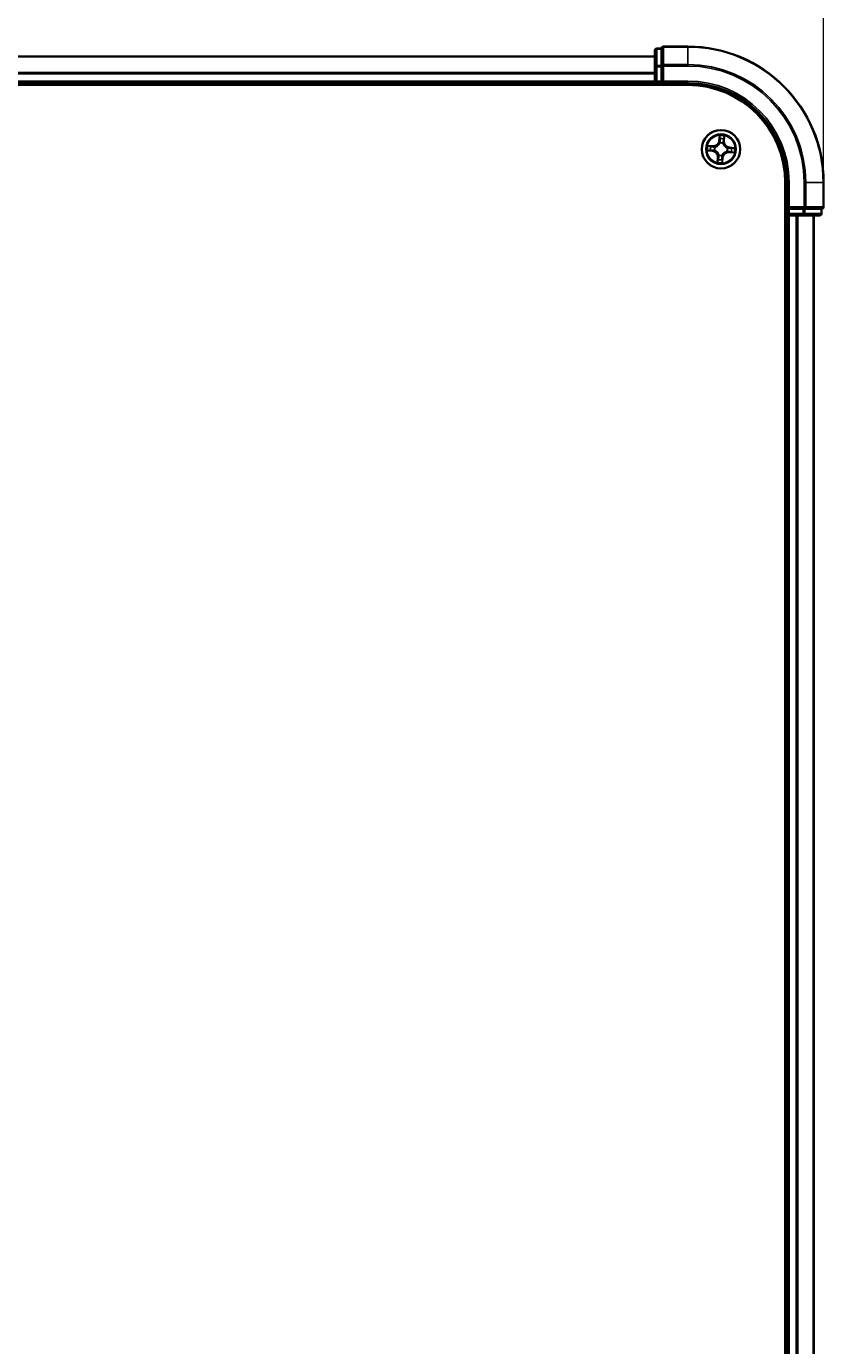
# Model space of a CAD drawing. Units: millimetres. Extents: x 7 to 9832, y 4 to 2392.
# Drawn here: x 1795 to 1915, y 1478 to 1678 of the extents above; entities that cross this region are included whole.
import ezdxf

# ---------------------------------------------------------------- set-up
doc = ezdxf.new("R2010")
doc.units = ezdxf.units.MM
doc.header["$LTSCALE"] = 0.5
doc.layers.get('Defpoints').update_dxf_attribs({"lineweight": 25})
for name, color, linetype, lineweight in [('Dimension (ISO)', 7, 'Continuous', 18), ('Visible (ISO)', 7, 'Continuous', 35), ('Visible Narrow (ISO)', 7, 'Continuous', 25)]:
    doc.layers.add(name, color=color, linetype=linetype, lineweight=lineweight)
doc.styles.add('Note Text (TK)', font='MS PGothic.ttf')
doc.dimstyles.new('Default - Method 1b (TK)', dxfattribs={"dimscale": 0.5, "dimtxt": 2.5, "dimasz": 2.5, "dimexe": 1, "dimexo": 1.5, "dimgap": 1, "dimtad": 1, "dimdsep": 46, "dimtxsty": 'Note Text (TK)', "dimblk": 'OPEN', "dimcen": 0.09, "dimdle": 5, "dimclrd": 100, "dimclre": 100, "dimclrt": 7, "dimadec": 1, "dimazin": 1, "dimtfac": 1, "dimtmove": 0, "dimatfit": 3, "dimldrblk": 'OPEN', "dimfxl": 1, "dimtolj": 1, "dimlwd": -1, "dimlwe": -1, "dimarcsym": 0})

# ---------------------------------------------------------------- blocks, each defined once
blk = doc.blocks.new('_Open')
at = {"color": 0, "linetype": 'ByBlock', "lineweight": -2}
for p, q in [((-1, 0.167), (0, 0)), ((-1, -0.167), (0, 0)), ((0, 0), (-1, 0))]:
    blk.add_line(p, q, dxfattribs=at)
blk = doc.blocks.new('*D34')
at = {"layer": 'Defpoints', "color": 0}
for p in [(1915.11, 1756.12), (1414.11, 1654.12), (1915.11, 1654.12)]:
    blk.add_point(p, dxfattribs=at)
at = {"layer": 'Dimension (ISO)', "color": 100}
for p, q in [((1414.11, 1654.87), (1414.11, 1756.62)), ((1426.61, 1756.12), (1902.61, 1756.12)), ((1915.11, 1654.87), (1915.11, 1756.62))]:
    blk.add_line(p, q, dxfattribs=at)
at = {"layer": 'Dimension (ISO)', "color": 100, "xscale": 12.5, "yscale": 12.5, "zscale": 12.5, "rotation": 180}
blk.add_blockref('_Open', (1414.11, 1756.12), dxfattribs=at)
at = {"layer": 'Dimension (ISO)', "color": 100, "xscale": 12.5, "yscale": 12.5, "zscale": 12.5}
blk.add_blockref('_Open', (1915.11, 1756.12), dxfattribs=at)
at = {"layer": 'Dimension (ISO)', "color": 7, "insert": (1609.12, 1770.71), "char_height": 1.25, "attachment_point": 4, "style": 'Note Text (TK)'}
blk.add_mtext('\\A1;\\fMS PGothic|b0|i0;{\\H21.1650;501±0.8}', dxfattribs=at)

msp = doc.modelspace()

# ---------------------------------------------------------------- linework, layer by layer
at = {"layer": 'Visible (ISO)'}
for p, q in [((1889.6148, 1674.0245), (1889.6148, 1671.5468)), ((1890.6148, 1674.3245), (1889.9148, 1674.3245)), ((1890.6148, 1674.3245), (1890.6148, 1674.2533)), ((1890.6148, 1671.7755), (1890.6148, 1674.2533)), ((1894.6148, 1674.6245), (1890.9148, 1674.6245)), ((1889.6148, 1673.1245), (1439.6148, 1673.1245)), ((1889.6148, 1671.5468), (1889.6148, 1669.4245)), ((1890.6148, 1671.7755), (1890.6148, 1671.6856)), ((1890.6148, 1671.6856), (1890.6148, 1671.5468)), ((1890.6148, 1669.4245), (1890.6148, 1671.5468)), ((1889.6148, 1669.4245), (1889.6148, 1669.1245)), ((1890.6148, 1669.1245), (1890.9148, 1669.4245)), ((1890.6148, 1669.4245), (1890.6148, 1669.1245)), ((1434.6148, 1668.8245), (1894.6148, 1668.8245)), ((1439.6148, 1669.1245), (1889.6148, 1669.1245)), ((1889.6148, 1669.1245), (1889.6148, 1668.8245)), ((1889.9148, 1669.1245), (1890.6148, 1669.1245)), ((1890.6148, 1669.1245), (1894.6148, 1669.1245)), ((1909.3148, 1654.1245), (1909.3148, 1194.1245)), ((1909.6148, 1654.1245), (1909.6148, 1650.1245)), ((1915.1148, 1650.4245), (1915.1148, 1654.1245)), ((1909.9148, 1650.4245), (1909.6148, 1650.1245)), ((1909.6148, 1650.1245), (1909.6148, 1649.4245)), ((1909.6148, 1650.1245), (1909.9148, 1650.1245)), ((1912.0371, 1650.1245), (1909.9148, 1650.1245)), ((1912.0371, 1650.1245), (1912.176, 1650.1245)), ((1912.176, 1650.1245), (1912.2658, 1650.1245)), ((1914.7436, 1650.1245), (1912.2658, 1650.1245)), ((1914.7436, 1650.1245), (1914.8148, 1650.1245)), ((1914.8148, 1649.4245), (1914.8148, 1650.1245)), ((1909.3148, 1649.1245), (1909.6148, 1649.1245)), ((1909.6148, 1649.1245), (1909.9148, 1649.1245)), ((1909.6148, 1649.1245), (1909.6148, 1199.1245)), ((1909.9148, 1649.1245), (1912.0371, 1649.1245)), ((1912.0371, 1649.1245), (1914.5148, 1649.1245)), ((1913.6148, 1199.1245), (1913.6148, 1649.1245))]:
    msp.add_line(p, q, dxfattribs=at)
msp.add_circle((1899.6148, 1659.1245), 2.9, dxfattribs=at)
for centre, radius, start, end in [((1889.9148, 1674.0245), 0.3, 90, 180), ((1890.9148, 1674.3245), 0.3, 90, 180), ((1894.6148, 1654.1245), 20.5, 0, 90), ((1889.9148, 1669.4245), 0.3, 180, 270), ((1894.6148, 1654.1245), 15, 0, 90), ((1894.6148, 1654.1245), 14.7, 0, 90), ((1909.9148, 1649.4245), 0.3, 180, 270), ((1914.5148, 1649.4245), 0.3, 270, 0), ((1914.8148, 1650.4245), 0.3, 270, 0)]:
    msp.add_arc(centre, radius, start, end, dxfattribs=at)
at = {"layer": 'Visible Narrow (ISO)'}
for p, q in [((1889.9148, 1674.3245), (1889.9148, 1674.2533)), ((1889.9148, 1671.7755), (1889.9148, 1674.2533)), ((1889.9148, 1674.2533), (1890.6148, 1674.2533)), ((1890.9148, 1674.6245), (1890.9148, 1674.5533)), ((1890.9148, 1674.5533), (1894.6148, 1674.5533)), ((1890.9148, 1671.9144), (1890.9148, 1674.5533)), ((1894.6148, 1674.5533), (1894.6148, 1674.6245)), ((1894.6148, 1671.9144), (1894.6148, 1674.5533)), ((1439.6148, 1673.055), (1889.6148, 1673.055)), ((1889.6148, 1671.5468), (1889.9148, 1671.5468)), ((1889.9148, 1671.7755), (1889.9148, 1671.5468)), ((1890.6148, 1671.7755), (1889.9148, 1671.7755)), ((1889.9148, 1669.4245), (1889.9148, 1671.5468)), ((1889.9148, 1671.5468), (1890.6148, 1671.5468)), ((1890.6148, 1671.6856), (1890.9148, 1671.6856)), ((1894.6148, 1671.9144), (1890.9148, 1671.9144)), ((1890.9148, 1671.9144), (1890.9148, 1671.6856)), ((1890.9148, 1671.6856), (1894.6148, 1671.6856)), ((1890.9148, 1669.4245), (1890.9148, 1671.6856)), ((1894.6148, 1671.9144), (1894.6148, 1671.6856)), ((1889.6148, 1670.7145), (1439.6148, 1670.7145)), ((1439.6148, 1670.484), (1889.6148, 1670.484)), ((1889.6148, 1669.4245), (1439.6148, 1669.4245)), ((1889.6148, 1669.4245), (1889.9148, 1669.4245)), ((1890.6148, 1669.4245), (1889.9148, 1669.4245)), ((1889.9148, 1669.1245), (1889.9148, 1669.4245)), ((1894.6148, 1669.4245), (1890.9148, 1669.4245)), ((1894.6148, 1669.4245), (1894.6148, 1669.1245)), ((1889.9148, 1668.8245), (1889.9148, 1669.1245)), ((1898.4083, 1659.6275), (1897.6302, 1659.6768)), ((1897.916, 1659.6088), (1898.4051, 1659.5778)), ((1898.4051, 1659.5778), (1898.4005, 1659.5053)), ((1898.4051, 1659.5778), (1898.4083, 1659.6275)), ((1898.7009, 1659.4458), (1898.721, 1659.4388)), ((1899.3888, 1661.1722), (1899.3124, 1660.3963)), ((1899.3619, 1660.3914), (1899.3124, 1660.3963)), ((1899.3619, 1660.3914), (1899.41, 1660.8792)), ((1899.3619, 1660.3914), (1899.4342, 1660.3843)), ((1899.4484, 1660.0573), (1899.4447, 1660.0783)), ((1899.9361, 1660.0385), (1899.9291, 1660.0184)), ((1900.0681, 1660.3343), (1899.9956, 1660.3388)), ((1900.0991, 1660.8234), (1900.0681, 1660.3343)), ((1900.0681, 1660.3343), (1900.1178, 1660.3311)), ((1900.1178, 1660.3311), (1900.1672, 1661.1092)), ((1900.5476, 1659.291), (1900.5686, 1659.2947)), ((1900.8817, 1659.3774), (1900.8746, 1659.3051)), ((1900.8817, 1659.3774), (1900.8866, 1659.427)), ((1900.8817, 1659.3774), (1901.3695, 1659.3294)), ((1901.6625, 1659.3506), (1900.8866, 1659.427)), ((1897.5672, 1658.8985), (1898.3431, 1658.8221)), ((1898.348, 1658.8716), (1897.8602, 1658.9197)), ((1898.348, 1658.8716), (1898.3431, 1658.8221)), ((1898.348, 1658.8716), (1898.3551, 1658.9439)), ((1898.6821, 1658.9581), (1898.6611, 1658.9544)), ((1899.1118, 1657.918), (1899.0625, 1657.1399)), ((1899.1616, 1657.9148), (1899.1118, 1657.918)), ((1899.1306, 1657.4257), (1899.1616, 1657.9148)), ((1899.1616, 1657.9148), (1899.2341, 1657.9102)), ((1899.2936, 1658.2106), (1899.3006, 1658.2307)), ((1899.7813, 1658.1918), (1899.785, 1658.1708)), ((1899.8678, 1657.8577), (1899.7955, 1657.8648)), ((1899.8678, 1657.8577), (1899.8197, 1657.3699)), ((1899.8409, 1657.0769), (1899.9173, 1657.8528)), ((1899.8678, 1657.8577), (1899.9173, 1657.8528)), ((1900.5288, 1658.8033), (1900.5087, 1658.8103)), ((1900.8246, 1658.6713), (1900.8214, 1658.6215)), ((1900.8214, 1658.6215), (1901.5995, 1658.5722)), ((1900.8246, 1658.6713), (1900.8292, 1658.7437)), ((1901.3137, 1658.6403), (1900.8246, 1658.6713)), ((1909.9148, 1654.1245), (1909.6148, 1654.1245)), ((1909.9148, 1650.4245), (1909.9148, 1654.1245)), ((1912.176, 1654.1245), (1912.176, 1650.4245)), ((1912.4047, 1654.1245), (1912.176, 1654.1245)), ((1912.4047, 1650.4245), (1912.4047, 1654.1245)), ((1912.4047, 1654.1245), (1915.0436, 1654.1245)), ((1915.0436, 1654.1245), (1915.0436, 1650.4245)), ((1915.0436, 1654.1245), (1915.1148, 1654.1245)), ((1909.6148, 1649.4245), (1909.3148, 1649.4245)), ((1909.9148, 1649.4245), (1909.6148, 1649.4245)), ((1912.176, 1650.4245), (1909.9148, 1650.4245)), ((1909.9148, 1649.4245), (1909.9148, 1650.1245)), ((1912.0371, 1649.4245), (1909.9148, 1649.4245)), ((1909.9148, 1649.4245), (1909.9148, 1649.1245)), ((1912.0371, 1650.1245), (1912.0371, 1649.4245)), ((1912.0371, 1649.4245), (1912.0371, 1649.1245)), ((1912.0371, 1649.4245), (1912.2658, 1649.4245)), ((1912.176, 1650.4245), (1912.176, 1650.1245)), ((1912.176, 1650.4245), (1912.4047, 1650.4245)), ((1912.2658, 1649.4245), (1912.2658, 1650.1245)), ((1914.7436, 1649.4245), (1912.2658, 1649.4245)), ((1915.0436, 1650.4245), (1912.4047, 1650.4245)), ((1914.7436, 1650.1245), (1914.7436, 1649.4245)), ((1914.7436, 1649.4245), (1914.8148, 1649.4245)), ((1915.0436, 1650.4245), (1915.1148, 1650.4245)), ((1909.9148, 1199.1245), (1909.9148, 1649.1245)), ((1910.9743, 1649.1245), (1910.9743, 1199.1245)), ((1911.2048, 1199.1245), (1911.2048, 1649.1245)), ((1913.5453, 1649.1245), (1913.5453, 1199.1245))]:
    msp.add_line(p, q, dxfattribs=at)
for radius in [2.8677, 2.3092, 2.1415]:
    msp.add_circle((1899.6148, 1659.1245), radius, dxfattribs=at)
for centre, radius, start, end in [((1894.6148, 1654.1245), 20.4288, 0, 90), ((1894.6148, 1654.1245), 17.7899, 0, 90), ((1894.6148, 1654.1245), 17.5611, 0, 90), ((1894.6148, 1654.1245), 15.3, 0, 90), ((1899.6148, 1659.1245), 2.0601, 164.448675, 186.299511), ((1899.6148, 1659.1245), 1.6122, 165.066572, 185.681614), ((1898.4623, 1660.48), 0.904, 266.374093, 354.374093), ((1898.4623, 1660.48), 0.8542, 266.374093, 354.374093), ((1899.6148, 1659.1245), 0.9688, 160.632137, 190.116049), ((1899.6148, 1659.1245), 0.9475, 160.632137, 190.116049), ((1899.6148, 1659.1245), 2.0601, 74.448675, 96.299511), ((1899.6148, 1659.1245), 0.9688, 70.632137, 100.116049), ((1899.6148, 1659.1245), 0.9475, 70.632137, 100.116049), ((1899.6148, 1659.1245), 1.6122, 75.066572, 95.681614), ((1900.9703, 1660.2771), 0.904, 176.374093, 264.374093), ((1900.9703, 1660.2771), 0.8542, 176.374093, 264.374093), ((1899.6148, 1659.1245), 0.9475, 340.632137, 10.116049), ((1899.6148, 1659.1245), 0.9688, 340.632137, 10.116049), ((1899.6148, 1659.1245), 1.6122, 345.066572, 5.681614), ((1899.6148, 1659.1245), 2.0601, 344.448675, 6.299511), ((1898.2594, 1657.972), 0.8542, 356.374093, 84.374093), ((1898.2594, 1657.972), 0.904, 356.374093, 84.374093), ((1899.6148, 1659.1245), 1.6122, 255.066572, 275.681614), ((1899.6148, 1659.1245), 0.9688, 250.632137, 280.116049), ((1899.6148, 1659.1245), 0.9475, 250.632137, 280.116049), ((1900.7674, 1657.7691), 0.904, 86.374093, 174.374093), ((1900.7674, 1657.7691), 0.8542, 86.374093, 174.374093), ((1899.6148, 1659.1245), 2.0601, 254.448675, 276.299511)]:
    msp.add_arc(centre, radius, start, end, dxfattribs=at)
for centre, major_axis, ratio, start_param, end_param in [((1889.9148, 1674.0245), (-0.3, 0), 0.76250914, 4.71238898, 6.28318531), ((1890.9148, 1674.3245), (-0.3, 0), 0.76250914, 4.71238898, 6.28318531), ((1889.9148, 1671.5468), (-0.3, 0), 0.76250914, 4.71238898, 6.28318531), ((1890.9148, 1671.6856), (-0.3, 0), 0.76250914, 4.71238898, 6.28318531), ((1897.9128, 1659.5591), (0.006, 0.0496), 0.54850665, 0.10442473, 1.4996069), ((1898.1004, 1659.5285), (0.0119, 0.0486), 0.89574018, 0.19731949, 1.55274262), ((1898.3974, 1659.4556), (0.0119, 0.0486), 0.89572054, 0.1973017, 1.54834765), ((1898.7431, 1659.431), (-0.0051, 0.0497), 0.87684641, 0.18229136, 1.17990219), ((1898.7431, 1659.431), (-0.011, 0.0488), 0.41070123, 0.09573579, 1.31868747), ((1899.4526, 1660.0342), (-0.0483, 0.013), 0.87684642, 5.10328313, 6.10089396), ((1899.4526, 1660.0342), (-0.0464, 0.0187), 0.41070123, 4.96449783, 6.18744952), ((1899.4596, 1660.8743), (-0.05, 0.002), 0.54850665, 4.7835784, 6.17876057), ((1899.4597, 1660.6842), (-0.0498, -0.0039), 0.89574018, 4.73044269, 6.08586581), ((1899.4838, 1660.3794), (-0.0498, -0.0039), 0.89572054, 4.73483766, 6.08588361), ((1899.9213, 1659.9963), (0.0488, 0.011), 0.41070123, 0.09573579, 1.31868747), ((1899.9213, 1659.9963), (0.0497, 0.0051), 0.87684641, 0.18229136, 1.17990219), ((1899.9459, 1660.342), (0.0486, -0.0119), 0.89572054, 0.1973017, 1.54834765), ((1900.0188, 1660.639), (0.0486, -0.0119), 0.89574018, 0.19731949, 1.55274262), ((1900.0494, 1660.8266), (0.0496, -0.006), 0.54850665, 0.10442473, 1.4996069), ((1900.5245, 1659.2868), (0.013, 0.0483), 0.87684642, 5.10328313, 6.10089396), ((1900.5245, 1659.2868), (0.0187, 0.0464), 0.41070123, 4.96449783, 6.18744952), ((1900.8697, 1659.2556), (-0.0039, 0.0498), 0.89572054, 4.73483766, 6.08588361), ((1901.1745, 1659.2797), (-0.0039, 0.0498), 0.89574018, 4.73044269, 6.08586581), ((1901.3646, 1659.2798), (0.002, 0.05), 0.54850665, 4.7835784, 6.17876057), ((1897.8651, 1658.9693), (-0.002, -0.05), 0.54850665, 4.7835784, 6.17876057), ((1898.0552, 1658.9694), (0.0039, -0.0498), 0.89574018, 4.73044269, 6.08586581), ((1898.36, 1658.9935), (0.0039, -0.0498), 0.89572054, 4.73483766, 6.08588361), ((1898.7052, 1658.9622), (-0.013, -0.0483), 0.87684642, 5.10328313, 6.10089396), ((1898.7052, 1658.9622), (-0.0187, -0.0464), 0.41070123, 4.96449783, 6.18744952), ((1899.1803, 1657.4225), (-0.0496, 0.006), 0.54850665, 0.10442473, 1.4996069), ((1899.2109, 1657.6101), (-0.0486, 0.0119), 0.89574018, 0.19731949, 1.55274262), ((1899.2838, 1657.9071), (-0.0486, 0.0119), 0.89572054, 0.1973017, 1.54834765), ((1899.3084, 1658.2528), (-0.0497, -0.0051), 0.87684641, 0.18229136, 1.17990219), ((1899.3084, 1658.2528), (-0.0488, -0.011), 0.41070123, 0.09573579, 1.31868747), ((1899.7459, 1657.8697), (0.0498, 0.0039), 0.89572054, 4.73483766, 6.08588361), ((1899.7701, 1657.3748), (0.05, -0.002), 0.54850665, 4.7835784, 6.17876057), ((1899.77, 1657.5649), (0.0498, 0.0039), 0.89574018, 4.73044269, 6.08586581), ((1899.7771, 1658.2149), (0.0464, -0.0187), 0.41070123, 4.96449783, 6.18744952), ((1899.7771, 1658.2149), (0.0483, -0.013), 0.87684642, 5.10328313, 6.10089396), ((1900.4866, 1658.8181), (0.011, -0.0488), 0.41070123, 0.09573579, 1.31868747), ((1900.4866, 1658.8181), (0.0051, -0.0497), 0.87684641, 0.18229136, 1.17990219), ((1900.8323, 1658.7935), (-0.0119, -0.0486), 0.89572054, 0.1973017, 1.54834765), ((1901.1293, 1658.7206), (-0.0119, -0.0486), 0.89574018, 0.19731949, 1.55274262), ((1901.3169, 1658.69), (-0.006, -0.0496), 0.54850665, 0.10442473, 1.4996069), ((1912.0371, 1649.4245), (0, -0.3), 0.76250914, 0, 1.57079633), ((1912.176, 1650.4245), (0, -0.3), 0.76250914, 0, 1.57079633), ((1914.5148, 1649.4245), (0, -0.3), 0.76250914, 0, 1.57079633), ((1914.8148, 1650.4245), (0, -0.3), 0.76250914, 0, 1.57079633)]:
    msp.add_ellipse(centre, major_axis=major_axis, ratio=ratio, start_param=start_param, end_param=end_param, dxfattribs=at)
for points, knots in [([(1897.916, 1659.6088), (1897.8927, 1659.611), (1897.8685, 1659.6149), (1897.8049, 1659.6277), (1897.7652, 1659.638), (1897.6934, 1659.6581), (1897.6616, 1659.6675), (1897.6302, 1659.6768)], [-0.0320559737, -0.0320559737, -0.0320559737, -0.0320559737, -0.0236501899, -0.0236501899, -0.0102009359, -0.0102009359, 0.0003383294, 0.0003383294, 0.0003383294, 0.0003383294]), ([(1897.6302, 1659.6768), (1897.6582, 1659.6611), (1897.6864, 1659.6451), (1897.7504, 1659.6112), (1897.7859, 1659.594), (1897.8431, 1659.5739), (1897.8649, 1659.5682), (1897.8861, 1659.5659)], [-0.0003383294, -0.0003383294, -0.0003383294, -0.0003383294, 0.0102009359, 0.0102009359, 0.0236501899, 0.0236501899, 0.0320559737, 0.0320559737, 0.0320559737, 0.0320559737]), ([(1897.8861, 1659.5659), (1897.9225, 1659.5621), (1897.9556, 1659.5579), (1898.0135, 1659.5492), (1898.038, 1659.5446), (1898.0571, 1659.54)], [-0.0289828459, -0.0289828459, -0.0289828459, -0.0289828459, -0.0145850634, -0.0145850634, 0, 0, 0, 0]), ([(1898.1035, 1659.5782), (1898.0826, 1659.5833), (1898.0556, 1659.5886), (1897.9922, 1659.5989), (1897.9558, 1659.604), (1897.916, 1659.6088)], [0, 0, 0, 0, 0.0145850634, 0.0145850634, 0.0289828459, 0.0289828459, 0.0289828459, 0.0289828459]), ([(1898.0571, 1659.54), (1898.1066, 1659.5279), (1898.1561, 1659.5158), (1898.2551, 1659.4916), (1898.3047, 1659.4795), (1898.3542, 1659.4674)], [-0.0687798542, -0.0687798542, -0.0687798542, -0.0687798542, -0.0343899271, -0.0343899271, 0, 0, 0, 0]), ([(1898.4005, 1659.5053), (1898.351, 1659.5175), (1898.3015, 1659.5296), (1898.2025, 1659.5539), (1898.153, 1659.566), (1898.1035, 1659.5782)], [0, 0, 0, 0, 0.0343899271, 0.0343899271, 0.0687798542, 0.0687798542, 0.0687798542, 0.0687798542]), ([(1898.3542, 1659.4674), (1898.4249, 1659.4501), (1898.4975, 1659.4404), (1898.6144, 1659.4385), (1898.657, 1659.4405), (1898.7009, 1659.4458)], [-0.0982412545, -0.0982412545, -0.0982412545, -0.0982412545, -0.0491206273, -0.0491206273, -0.0217758941, -0.0217758941, -0.0217758941, -0.0217758941]), ([(1898.7302, 1659.4791), (1898.6886, 1659.4752), (1898.6481, 1659.4742), (1898.5369, 1659.478), (1898.4678, 1659.4882), (1898.4005, 1659.5053)], [0.0217758941, 0.0217758941, 0.0217758941, 0.0217758941, 0.0491206273, 0.0491206273, 0.0982412545, 0.0982412545, 0.0982412545, 0.0982412545]), ([(1898.721, 1659.4388), (1898.7372, 1659.4426), (1898.7535, 1659.4469), (1898.8521, 1659.4756), (1898.9343, 1659.5107), (1899.0637, 1659.5884), (1899.1123, 1659.6233), (1899.1579, 1659.662), (1899.2034, 1659.7007), (1899.2456, 1659.7431), (1899.3431, 1659.8583), (1899.391, 1659.9338), (1899.4352, 1660.0265), (1899.442, 1660.0419), (1899.4484, 1660.0573)], [-0.174866013, -0.174866013, -0.174866013, -0.174866013, -0.16940495, -0.16940495, -0.141674077, -0.141674077, -0.124342281, -0.124342281, -0.124342281, -0.107010485, -0.107010485, -0.079279611, -0.079279611, -0.073818549, -0.073818549, -0.073818549, -0.073818549]), ([(1899.4071, 1660.0546), (1899.4012, 1660.0399), (1899.395, 1660.0253), (1899.3545, 1659.9371), (1899.3107, 1659.8654), (1899.2215, 1659.7573), (1899.1828, 1659.7178), (1899.1408, 1659.6821), (1899.0988, 1659.6463), (1899.0536, 1659.6145), (1898.9325, 1659.5438), (1898.8548, 1659.5121), (1898.7611, 1659.4864), (1898.7457, 1659.4825), (1898.7302, 1659.4791)], [0.073818549, 0.073818549, 0.073818549, 0.073818549, 0.079279611, 0.079279611, 0.107010485, 0.107010485, 0.124342281, 0.124342281, 0.124342281, 0.141674077, 0.141674077, 0.16940495, 0.16940495, 0.174866013, 0.174866013, 0.174866013, 0.174866013]), ([(1899.4571, 1660.9018), (1899.458, 1660.9168), (1899.4571, 1660.9324), (1899.4519, 1660.9739), (1899.4459, 1661.0001), (1899.4318, 1661.0501), (1899.424, 1661.0738), (1899.4071, 1661.1225), (1899.3979, 1661.1474), (1899.3888, 1661.1722)], [0, 0, 0, 0, 0.0059340385, 0.0059340385, 0.0154285, 0.0154285, 0.0237449879, 0.0237449879, 0.0323943032, 0.0323943032, 0.0323943032, 0.0323943032]), ([(1899.3888, 1661.1722), (1899.3922, 1661.1455), (1899.3956, 1661.1186), (1899.4018, 1661.066), (1899.4045, 1661.0404), (1899.4092, 1660.9863), (1899.4109, 1660.9579), (1899.4115, 1660.9127), (1899.4111, 1660.8956), (1899.41, 1660.8792)], [-0.0323943032, -0.0323943032, -0.0323943032, -0.0323943032, -0.0237449879, -0.0237449879, -0.0154285, -0.0154285, -0.0059340385, -0.0059340385, 0, 0, 0, 0]), ([(1899.4342, 1660.3843), (1899.4403, 1660.3152), (1899.4393, 1660.2453), (1899.4252, 1660.135), (1899.4177, 1660.0951), (1899.4071, 1660.0546)], [0, 0, 0, 0, 0.0491206273, 0.0491206273, 0.0764653604, 0.0764653604, 0.0764653604, 0.0764653604]), ([(1899.41, 1660.8792), (1899.4083, 1660.8388), (1899.4075, 1660.8019), (1899.4075, 1660.7378), (1899.4084, 1660.7105), (1899.4101, 1660.6891)], [0, 0, 0, 0, 0.014491423, 0.014491423, 0.0289828459, 0.0289828459, 0.0289828459, 0.0289828459]), ([(1899.4101, 1660.6891), (1899.4141, 1660.6383), (1899.4181, 1660.5875), (1899.4262, 1660.4859), (1899.4302, 1660.4351), (1899.4342, 1660.3843)], [0, 0, 0, 0, 0.0343899271, 0.0343899271, 0.0687798542, 0.0687798542, 0.0687798542, 0.0687798542]), ([(1899.4447, 1660.0783), (1899.457, 1660.1207), (1899.4658, 1660.1625), (1899.4828, 1660.2781), (1899.4848, 1660.3514), (1899.4792, 1660.4239)], [-0.0764653604, -0.0764653604, -0.0764653604, -0.0764653604, -0.0491206273, -0.0491206273, 0, 0, 0, 0]), ([(1899.4552, 1660.7288), (1899.4538, 1660.7483), (1899.4532, 1660.7731), (1899.4538, 1660.8314), (1899.4551, 1660.865), (1899.4571, 1660.9018)], [-0.0289828459, -0.0289828459, -0.0289828459, -0.0289828459, -0.014491423, -0.014491423, 0, 0, 0, 0]), ([(1899.4792, 1660.4239), (1899.4752, 1660.4747), (1899.4712, 1660.5256), (1899.4632, 1660.6272), (1899.4592, 1660.678), (1899.4552, 1660.7288)], [-0.0687798542, -0.0687798542, -0.0687798542, -0.0687798542, -0.0343899271, -0.0343899271, 0, 0, 0, 0]), ([(1899.9577, 1660.3852), (1899.9404, 1660.3145), (1899.9307, 1660.2419), (1899.9288, 1660.125), (1899.9308, 1660.0824), (1899.9361, 1660.0385)], [-0.0982412545, -0.0982412545, -0.0982412545, -0.0982412545, -0.0491206273, -0.0491206273, -0.0217758941, -0.0217758941, -0.0217758941, -0.0217758941]), ([(1899.9291, 1660.0184), (1899.9329, 1660.0021), (1899.9372, 1659.9859), (1899.9659, 1659.8873), (1900.001, 1659.805), (1900.0787, 1659.6757), (1900.1136, 1659.6271), (1900.1523, 1659.5815), (1900.191, 1659.536), (1900.2334, 1659.4938), (1900.3486, 1659.3963), (1900.4241, 1659.3484), (1900.5168, 1659.3042), (1900.5322, 1659.2974), (1900.5476, 1659.291)], [-0.174866013, -0.174866013, -0.174866013, -0.174866013, -0.16940495, -0.16940495, -0.141674077, -0.141674077, -0.124342281, -0.124342281, -0.124342281, -0.107010485, -0.107010485, -0.079279611, -0.079279611, -0.073818549, -0.073818549, -0.073818549, -0.073818549]), ([(1900.0303, 1660.6823), (1900.0182, 1660.6328), (1900.0061, 1660.5833), (1899.9819, 1660.4842), (1899.9698, 1660.4347), (1899.9577, 1660.3852)], [-0.0687798542, -0.0687798542, -0.0687798542, -0.0687798542, -0.0343899271, -0.0343899271, 0, 0, 0, 0]), ([(1899.9694, 1660.0091), (1899.9655, 1660.0508), (1899.9645, 1660.0913), (1899.9683, 1660.2025), (1899.9785, 1660.2716), (1899.9956, 1660.3388)], [0.0217758941, 0.0217758941, 0.0217758941, 0.0217758941, 0.0491206273, 0.0491206273, 0.0982412545, 0.0982412545, 0.0982412545, 0.0982412545]), ([(1900.5449, 1659.3323), (1900.5303, 1659.3382), (1900.5156, 1659.3444), (1900.4274, 1659.3849), (1900.3557, 1659.4287), (1900.2476, 1659.5179), (1900.2081, 1659.5566), (1900.1724, 1659.5986), (1900.1366, 1659.6406), (1900.1048, 1659.6858), (1900.0342, 1659.8069), (1900.0024, 1659.8846), (1899.9767, 1659.9783), (1899.9729, 1659.9937), (1899.9694, 1660.0091)], [0.073818549, 0.073818549, 0.073818549, 0.073818549, 0.079279611, 0.079279611, 0.107010485, 0.107010485, 0.124342281, 0.124342281, 0.124342281, 0.141674077, 0.141674077, 0.16940495, 0.16940495, 0.174866013, 0.174866013, 0.174866013, 0.174866013]), ([(1899.9956, 1660.3388), (1900.0078, 1660.3883), (1900.0199, 1660.4378), (1900.0442, 1660.5368), (1900.0563, 1660.5863), (1900.0685, 1660.6358)], [0, 0, 0, 0, 0.0343899271, 0.0343899271, 0.0687798542, 0.0687798542, 0.0687798542, 0.0687798542]), ([(1900.0562, 1660.8533), (1900.0524, 1660.8169), (1900.0482, 1660.7838), (1900.0395, 1660.7259), (1900.0349, 1660.7014), (1900.0303, 1660.6823)], [-0.0289828459, -0.0289828459, -0.0289828459, -0.0289828459, -0.0145850634, -0.0145850634, 0, 0, 0, 0]), ([(1900.1672, 1661.1092), (1900.1514, 1661.0812), (1900.1354, 1661.053), (1900.1016, 1660.989), (1900.0843, 1660.9535), (1900.0642, 1660.8963), (1900.0585, 1660.8745), (1900.0562, 1660.8533)], [-0.0003383294, -0.0003383294, -0.0003383294, -0.0003383294, 0.0102009359, 0.0102009359, 0.0236501899, 0.0236501899, 0.0320559737, 0.0320559737, 0.0320559737, 0.0320559737]), ([(1900.0685, 1660.6358), (1900.0736, 1660.6568), (1900.0789, 1660.6838), (1900.0892, 1660.7472), (1900.0943, 1660.7836), (1900.0991, 1660.8234)], [0, 0, 0, 0, 0.0145850634, 0.0145850634, 0.0289828459, 0.0289828459, 0.0289828459, 0.0289828459]), ([(1900.0991, 1660.8234), (1900.1013, 1660.8467), (1900.1052, 1660.8709), (1900.118, 1660.9345), (1900.1283, 1660.9742), (1900.1484, 1661.046), (1900.1578, 1661.0778), (1900.1672, 1661.1092)], [-0.0320559737, -0.0320559737, -0.0320559737, -0.0320559737, -0.0236501899, -0.0236501899, -0.0102009359, -0.0102009359, 0.0003383294, 0.0003383294, 0.0003383294, 0.0003383294]), ([(1900.8746, 1659.3051), (1900.8055, 1659.2991), (1900.7356, 1659.3001), (1900.6253, 1659.3142), (1900.5854, 1659.3217), (1900.5449, 1659.3323)], [0, 0, 0, 0, 0.0491206273, 0.0491206273, 0.0764653604, 0.0764653604, 0.0764653604, 0.0764653604]), ([(1900.5686, 1659.2947), (1900.6111, 1659.2824), (1900.6528, 1659.2736), (1900.7684, 1659.2566), (1900.8417, 1659.2546), (1900.9142, 1659.2602)], [-0.0764653604, -0.0764653604, -0.0764653604, -0.0764653604, -0.0491206273, -0.0491206273, 0, 0, 0, 0]), ([(1901.1794, 1659.3293), (1901.1286, 1659.3253), (1901.0778, 1659.3212), (1900.9762, 1659.3132), (1900.9254, 1659.3092), (1900.8746, 1659.3051)], [0, 0, 0, 0, 0.0343899271, 0.0343899271, 0.0687798542, 0.0687798542, 0.0687798542, 0.0687798542]), ([(1900.9142, 1659.2602), (1900.9651, 1659.2642), (1901.0159, 1659.2682), (1901.1175, 1659.2762), (1901.1683, 1659.2802), (1901.2191, 1659.2841)], [-0.0687798542, -0.0687798542, -0.0687798542, -0.0687798542, -0.0343899271, -0.0343899271, 0, 0, 0, 0]), ([(1901.3695, 1659.3294), (1901.3291, 1659.331), (1901.2922, 1659.3319), (1901.2281, 1659.3318), (1901.2008, 1659.331), (1901.1794, 1659.3293)], [0, 0, 0, 0, 0.014491423, 0.014491423, 0.0289828459, 0.0289828459, 0.0289828459, 0.0289828459]), ([(1901.2191, 1659.2841), (1901.2386, 1659.2856), (1901.2634, 1659.2862), (1901.3217, 1659.2855), (1901.3553, 1659.2843), (1901.3921, 1659.2823)], [-0.0289828459, -0.0289828459, -0.0289828459, -0.0289828459, -0.014491423, -0.014491423, 0, 0, 0, 0]), ([(1901.6625, 1659.3506), (1901.6358, 1659.3472), (1901.6089, 1659.3438), (1901.5563, 1659.3376), (1901.5307, 1659.3349), (1901.4766, 1659.3302), (1901.4482, 1659.3285), (1901.403, 1659.3279), (1901.3859, 1659.3282), (1901.3695, 1659.3294)], [-0.0323943032, -0.0323943032, -0.0323943032, -0.0323943032, -0.0237449879, -0.0237449879, -0.0154285, -0.0154285, -0.0059340385, -0.0059340385, 0, 0, 0, 0]), ([(1901.3921, 1659.2823), (1901.4071, 1659.2814), (1901.4227, 1659.2823), (1901.4642, 1659.2874), (1901.4904, 1659.2935), (1901.5404, 1659.3076), (1901.5641, 1659.3154), (1901.6128, 1659.3323), (1901.6377, 1659.3415), (1901.6625, 1659.3506)], [0, 0, 0, 0, 0.0059340385, 0.0059340385, 0.0154285, 0.0154285, 0.0237449879, 0.0237449879, 0.0323943032, 0.0323943032, 0.0323943032, 0.0323943032]), ([(1897.8376, 1658.9668), (1897.8226, 1658.9677), (1897.807, 1658.9668), (1897.7655, 1658.9616), (1897.7393, 1658.9556), (1897.6893, 1658.9414), (1897.6656, 1658.9337), (1897.6169, 1658.9168), (1897.5919, 1658.9076), (1897.5672, 1658.8985)], [0, 0, 0, 0, 0.0059340385, 0.0059340385, 0.0154285, 0.0154285, 0.0237449879, 0.0237449879, 0.0323943032, 0.0323943032, 0.0323943032, 0.0323943032]), ([(1897.5672, 1658.8985), (1897.5939, 1658.9019), (1897.6208, 1658.9053), (1897.6734, 1658.9115), (1897.699, 1658.9142), (1897.7531, 1658.9189), (1897.7815, 1658.9206), (1897.8267, 1658.9212), (1897.8437, 1658.9208), (1897.8602, 1658.9197)], [-0.0323943032, -0.0323943032, -0.0323943032, -0.0323943032, -0.0237449879, -0.0237449879, -0.0154285, -0.0154285, -0.0059340385, -0.0059340385, 0, 0, 0, 0]), ([(1898.0106, 1658.9649), (1897.9911, 1658.9634), (1897.9663, 1658.9629), (1897.9079, 1658.9635), (1897.8744, 1658.9648), (1897.8376, 1658.9668)], [-0.0289828459, -0.0289828459, -0.0289828459, -0.0289828459, -0.014491423, -0.014491423, 0, 0, 0, 0]), ([(1897.8602, 1658.9197), (1897.9006, 1658.918), (1897.9375, 1658.9172), (1898.0016, 1658.9172), (1898.0289, 1658.9181), (1898.0503, 1658.9198)], [0, 0, 0, 0, 0.014491423, 0.014491423, 0.0289828459, 0.0289828459, 0.0289828459, 0.0289828459]), ([(1898.3155, 1658.9888), (1898.2646, 1658.9849), (1898.2138, 1658.9809), (1898.1122, 1658.9729), (1898.0614, 1658.9689), (1898.0106, 1658.9649)], [-0.0687798542, -0.0687798542, -0.0687798542, -0.0687798542, -0.0343899271, -0.0343899271, 0, 0, 0, 0]), ([(1898.0503, 1658.9198), (1898.1011, 1658.9238), (1898.1519, 1658.9278), (1898.2535, 1658.9359), (1898.3043, 1658.9399), (1898.3551, 1658.9439)], [0, 0, 0, 0, 0.0343899271, 0.0343899271, 0.0687798542, 0.0687798542, 0.0687798542, 0.0687798542]), ([(1898.6611, 1658.9544), (1898.6186, 1658.9666), (1898.5769, 1658.9755), (1898.4612, 1658.9925), (1898.388, 1658.9945), (1898.3155, 1658.9888)], [-0.0764653604, -0.0764653604, -0.0764653604, -0.0764653604, -0.0491206273, -0.0491206273, 0, 0, 0, 0]), ([(1898.3551, 1658.9439), (1898.4242, 1658.95), (1898.4941, 1658.949), (1898.6044, 1658.9349), (1898.6443, 1658.9274), (1898.6848, 1658.9168)], [0, 0, 0, 0, 0.0491206273, 0.0491206273, 0.0764653604, 0.0764653604, 0.0764653604, 0.0764653604]), ([(1899.3006, 1658.2307), (1899.2968, 1658.2469), (1899.2925, 1658.2632), (1899.2638, 1658.3618), (1899.2286, 1658.444), (1899.151, 1658.5734), (1899.1161, 1658.622), (1899.0774, 1658.6676), (1899.0387, 1658.7131), (1898.9963, 1658.7553), (1898.8811, 1658.8528), (1898.8056, 1658.9007), (1898.7129, 1658.9448), (1898.6975, 1658.9517), (1898.6821, 1658.9581)], [-0.174866013, -0.174866013, -0.174866013, -0.174866013, -0.16940495, -0.16940495, -0.141674077, -0.141674077, -0.124342281, -0.124342281, -0.124342281, -0.107010485, -0.107010485, -0.079279611, -0.079279611, -0.073818549, -0.073818549, -0.073818549, -0.073818549]), ([(1898.6848, 1658.9168), (1898.6994, 1658.9109), (1898.7141, 1658.9047), (1898.8023, 1658.8642), (1898.874, 1658.8204), (1898.9821, 1658.7312), (1899.0216, 1658.6925), (1899.0573, 1658.6505), (1899.0931, 1658.6085), (1899.1249, 1658.5633), (1899.1955, 1658.4422), (1899.2272, 1658.3644), (1899.253, 1658.2708), (1899.2568, 1658.2554), (1899.2603, 1658.2399)], [0.073818549, 0.073818549, 0.073818549, 0.073818549, 0.079279611, 0.079279611, 0.107010485, 0.107010485, 0.124342281, 0.124342281, 0.124342281, 0.141674077, 0.141674077, 0.16940495, 0.16940495, 0.174866013, 0.174866013, 0.174866013, 0.174866013]), ([(1899.1306, 1657.4257), (1899.1284, 1657.4024), (1899.1245, 1657.3782), (1899.1117, 1657.3146), (1899.1014, 1657.2749), (1899.0813, 1657.2031), (1899.0719, 1657.1713), (1899.0625, 1657.1399)], [-0.0320559737, -0.0320559737, -0.0320559737, -0.0320559737, -0.0236501899, -0.0236501899, -0.0102009359, -0.0102009359, 0.0003383294, 0.0003383294, 0.0003383294, 0.0003383294]), ([(1899.0625, 1657.1399), (1899.0783, 1657.1679), (1899.0943, 1657.1961), (1899.1281, 1657.2601), (1899.1454, 1657.2956), (1899.1654, 1657.3528), (1899.1712, 1657.3746), (1899.1734, 1657.3958)], [-0.0003383294, -0.0003383294, -0.0003383294, -0.0003383294, 0.0102009359, 0.0102009359, 0.0236501899, 0.0236501899, 0.0320559737, 0.0320559737, 0.0320559737, 0.0320559737]), ([(1899.1612, 1657.6132), (1899.1561, 1657.5922), (1899.1508, 1657.5653), (1899.1405, 1657.5018), (1899.1354, 1657.4655), (1899.1306, 1657.4257)], [0, 0, 0, 0, 0.0145850634, 0.0145850634, 0.0289828459, 0.0289828459, 0.0289828459, 0.0289828459]), ([(1899.2341, 1657.9102), (1899.2219, 1657.8607), (1899.2098, 1657.8112), (1899.1855, 1657.7122), (1899.1734, 1657.6627), (1899.1612, 1657.6132)], [0, 0, 0, 0, 0.0343899271, 0.0343899271, 0.0687798542, 0.0687798542, 0.0687798542, 0.0687798542]), ([(1899.1734, 1657.3958), (1899.1773, 1657.4322), (1899.1815, 1657.4653), (1899.1902, 1657.5231), (1899.1948, 1657.5477), (1899.1994, 1657.5668)], [-0.0289828459, -0.0289828459, -0.0289828459, -0.0289828459, -0.0145850634, -0.0145850634, 0, 0, 0, 0]), ([(1899.1994, 1657.5668), (1899.2115, 1657.6163), (1899.2236, 1657.6658), (1899.2478, 1657.7648), (1899.2599, 1657.8144), (1899.272, 1657.8639)], [-0.0687798542, -0.0687798542, -0.0687798542, -0.0687798542, -0.0343899271, -0.0343899271, 0, 0, 0, 0]), ([(1899.2603, 1658.2399), (1899.2642, 1658.1983), (1899.2652, 1658.1578), (1899.2614, 1658.0466), (1899.2512, 1657.9775), (1899.2341, 1657.9102)], [0.0217758941, 0.0217758941, 0.0217758941, 0.0217758941, 0.0491206273, 0.0491206273, 0.0982412545, 0.0982412545, 0.0982412545, 0.0982412545]), ([(1899.272, 1657.8639), (1899.2893, 1657.9346), (1899.299, 1658.0072), (1899.3008, 1658.1241), (1899.2988, 1658.1667), (1899.2936, 1658.2106)], [-0.0982412545, -0.0982412545, -0.0982412545, -0.0982412545, -0.0491206273, -0.0491206273, -0.0217758941, -0.0217758941, -0.0217758941, -0.0217758941]), ([(1899.785, 1658.1708), (1899.7727, 1658.1283), (1899.7639, 1658.0866), (1899.7469, 1657.9709), (1899.7449, 1657.8977), (1899.7505, 1657.8251)], [-0.0764653604, -0.0764653604, -0.0764653604, -0.0764653604, -0.0491206273, -0.0491206273, 0, 0, 0, 0]), ([(1899.7505, 1657.8251), (1899.7545, 1657.7743), (1899.7585, 1657.7235), (1899.7665, 1657.6219), (1899.7705, 1657.5711), (1899.7745, 1657.5203)], [-0.0687798542, -0.0687798542, -0.0687798542, -0.0687798542, -0.0343899271, -0.0343899271, 0, 0, 0, 0]), ([(1899.7726, 1657.3473), (1899.7717, 1657.3323), (1899.7726, 1657.3167), (1899.7778, 1657.2752), (1899.7838, 1657.249), (1899.7979, 1657.199), (1899.8057, 1657.1752), (1899.8226, 1657.1266), (1899.8318, 1657.1016), (1899.8409, 1657.0769)], [0, 0, 0, 0, 0.0059340385, 0.0059340385, 0.0154285, 0.0154285, 0.0237449879, 0.0237449879, 0.0323943032, 0.0323943032, 0.0323943032, 0.0323943032]), ([(1899.7745, 1657.5203), (1899.7759, 1657.5008), (1899.7765, 1657.476), (1899.7759, 1657.4176), (1899.7746, 1657.3841), (1899.7726, 1657.3473)], [-0.0289828459, -0.0289828459, -0.0289828459, -0.0289828459, -0.014491423, -0.014491423, 0, 0, 0, 0]), ([(1900.5087, 1658.8103), (1900.4925, 1658.8065), (1900.4762, 1658.8022), (1900.3776, 1658.7735), (1900.2953, 1658.7383), (1900.166, 1658.6607), (1900.1174, 1658.6258), (1900.0718, 1658.5871), (1900.0263, 1658.5484), (1899.9841, 1658.506), (1899.8866, 1658.3908), (1899.8387, 1658.3153), (1899.7945, 1658.2226), (1899.7877, 1658.2072), (1899.7813, 1658.1918)], [-0.174866013, -0.174866013, -0.174866013, -0.174866013, -0.16940495, -0.16940495, -0.141674077, -0.141674077, -0.124342281, -0.124342281, -0.124342281, -0.107010485, -0.107010485, -0.079279611, -0.079279611, -0.073818549, -0.073818549, -0.073818549, -0.073818549]), ([(1899.7955, 1657.8648), (1899.7894, 1657.9339), (1899.7904, 1658.0037), (1899.8045, 1658.1141), (1899.812, 1658.1539), (1899.8226, 1658.1944)], [0, 0, 0, 0, 0.0491206273, 0.0491206273, 0.0764653604, 0.0764653604, 0.0764653604, 0.0764653604]), ([(1899.8196, 1657.56), (1899.8156, 1657.6108), (1899.8115, 1657.6616), (1899.8035, 1657.7632), (1899.7995, 1657.814), (1899.7955, 1657.8648)], [0, 0, 0, 0, 0.0343899271, 0.0343899271, 0.0687798542, 0.0687798542, 0.0687798542, 0.0687798542]), ([(1899.8409, 1657.0769), (1899.8375, 1657.1036), (1899.8341, 1657.1305), (1899.8279, 1657.1831), (1899.8252, 1657.2087), (1899.8205, 1657.2628), (1899.8188, 1657.2912), (1899.8182, 1657.3364), (1899.8186, 1657.3534), (1899.8197, 1657.3699)], [-0.0323943032, -0.0323943032, -0.0323943032, -0.0323943032, -0.0237449879, -0.0237449879, -0.0154285, -0.0154285, -0.0059340385, -0.0059340385, 0, 0, 0, 0]), ([(1899.8197, 1657.3699), (1899.8213, 1657.4103), (1899.8222, 1657.4472), (1899.8222, 1657.5113), (1899.8213, 1657.5386), (1899.8196, 1657.56)], [0, 0, 0, 0, 0.014491423, 0.014491423, 0.0289828459, 0.0289828459, 0.0289828459, 0.0289828459]), ([(1899.8226, 1658.1944), (1899.8285, 1658.2091), (1899.8347, 1658.2238), (1899.8752, 1658.312), (1899.919, 1658.3837), (1900.0082, 1658.4918), (1900.0469, 1658.5313), (1900.0889, 1658.567), (1900.1309, 1658.6028), (1900.1761, 1658.6346), (1900.2972, 1658.7052), (1900.3749, 1658.7369), (1900.4686, 1658.7627), (1900.484, 1658.7665), (1900.4994, 1658.77)], [0.073818549, 0.073818549, 0.073818549, 0.073818549, 0.079279611, 0.079279611, 0.107010485, 0.107010485, 0.124342281, 0.124342281, 0.124342281, 0.141674077, 0.141674077, 0.16940495, 0.16940495, 0.174866013, 0.174866013, 0.174866013, 0.174866013]), ([(1900.4994, 1658.77), (1900.5411, 1658.7739), (1900.5816, 1658.7749), (1900.6928, 1658.7711), (1900.7619, 1658.7609), (1900.8292, 1658.7437)], [0.0217758941, 0.0217758941, 0.0217758941, 0.0217758941, 0.0491206273, 0.0491206273, 0.0982412545, 0.0982412545, 0.0982412545, 0.0982412545]), ([(1900.8755, 1658.7817), (1900.8048, 1658.799), (1900.7322, 1658.8087), (1900.6153, 1658.8105), (1900.5727, 1658.8085), (1900.5288, 1658.8033)], [-0.0982412545, -0.0982412545, -0.0982412545, -0.0982412545, -0.0491206273, -0.0491206273, -0.0217758941, -0.0217758941, -0.0217758941, -0.0217758941]), ([(1900.8292, 1658.7437), (1900.8787, 1658.7316), (1900.9282, 1658.7195), (1901.0272, 1658.6952), (1901.0766, 1658.6831), (1901.1261, 1658.6709)], [0, 0, 0, 0, 0.0343899271, 0.0343899271, 0.0687798542, 0.0687798542, 0.0687798542, 0.0687798542]), ([(1901.1726, 1658.7091), (1901.1231, 1658.7212), (1901.0736, 1658.7333), (1900.9745, 1658.7575), (1900.925, 1658.7696), (1900.8755, 1658.7817)], [-0.0687798542, -0.0687798542, -0.0687798542, -0.0687798542, -0.0343899271, -0.0343899271, 0, 0, 0, 0]), ([(1901.1261, 1658.6709), (1901.1471, 1658.6658), (1901.1741, 1658.6605), (1901.2375, 1658.6502), (1901.2739, 1658.6451), (1901.3137, 1658.6403)], [0, 0, 0, 0, 0.0145850634, 0.0145850634, 0.0289828459, 0.0289828459, 0.0289828459, 0.0289828459]), ([(1901.3436, 1658.6831), (1901.3072, 1658.687), (1901.2741, 1658.6912), (1901.2162, 1658.6999), (1901.1917, 1658.7045), (1901.1726, 1658.7091)], [-0.0289828459, -0.0289828459, -0.0289828459, -0.0289828459, -0.0145850634, -0.0145850634, 0, 0, 0, 0]), ([(1901.3137, 1658.6403), (1901.337, 1658.6381), (1901.3612, 1658.6342), (1901.4248, 1658.6214), (1901.4645, 1658.6111), (1901.5363, 1658.591), (1901.5681, 1658.5815), (1901.5995, 1658.5722)], [-0.0320559737, -0.0320559737, -0.0320559737, -0.0320559737, -0.0236501899, -0.0236501899, -0.0102009359, -0.0102009359, 0.0003383294, 0.0003383294, 0.0003383294, 0.0003383294]), ([(1901.5995, 1658.5722), (1901.5715, 1658.588), (1901.5433, 1658.604), (1901.4793, 1658.6378), (1901.4438, 1658.6551), (1901.3866, 1658.6751), (1901.3648, 1658.6809), (1901.3436, 1658.6831)], [-0.0003383294, -0.0003383294, -0.0003383294, -0.0003383294, 0.0102009359, 0.0102009359, 0.0236501899, 0.0236501899, 0.0320559737, 0.0320559737, 0.0320559737, 0.0320559737])]:
    msp.add_open_spline(points, degree=3, knots=knots, dxfattribs=at)

# ---------------------------------------------------------------- dimensions: what is measured, and where the dimension line sits
at = {"layer": 'Dimension (ISO)', "color": 100}
dim = msp.add_linear_dim(base=(1915.1148, 1756.1245), p1=(1414.1148, 1654.1245), p2=(1915.1148, 1654.1245), angle=180, text='\\fMS PGothic|b0|i0;{\\H21.1650;<>±0.8}', dimstyle='Default - Method 1b (TK)', override={"dimasz": 25, "dimgap": 8, "dimdec": 0, "dimtol": 0, "dimlim": 0, "dimtp": 0, "dimtm": 0, "dimtdec": 0, "dimtofl": 0, "dimatfit": 1}, dxfattribs=at)
dim.commit()
dim.dimension.update_dxf_attribs({"geometry": '*D34', "text_midpoint": (1664.6148, 1756.1245), "dimtype": 160})

doc.saveas('drawing.dxf')
